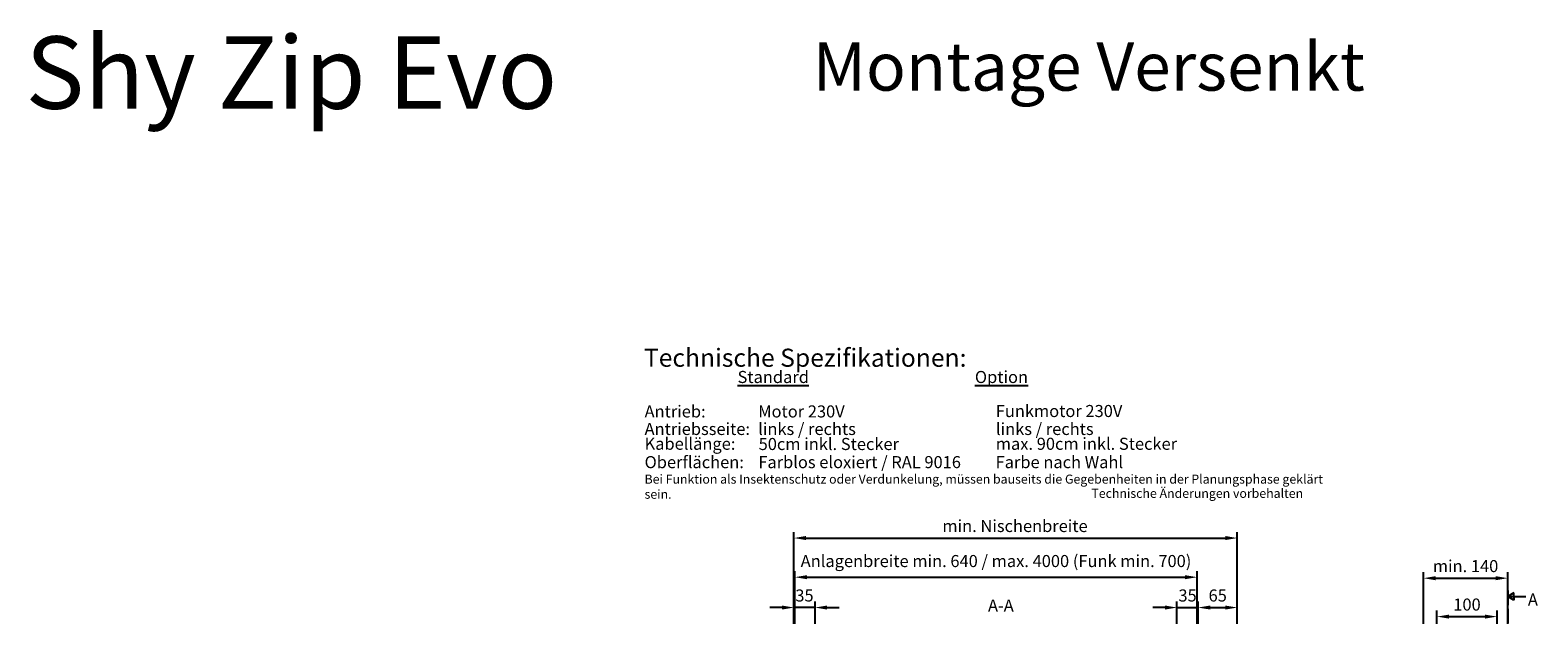
# Model space of a CAD drawing. Units: millimetres. Extents: x 1857 to 4580, y -3306 to 3213.
# Drawn here: x 1857 to 4356, y 2244 to 3213 of the extents above; entities that cross this region are included whole.
import ezdxf

# ---------------------------------------------------------------- set-up
doc = ezdxf.new("R2010")
doc.units = ezdxf.units.MM
doc.linetypes.add('ACAD_ISO04W100', pattern=[30, 24, -3, 0, -3])
for name, color, linetype in [('Storama Masslinie', 1, 'Continuous'), ('Storama Mittellinie', 6, 'ACAD_ISO04W100'), ('Storama Volllinie', 7, 'Continuous')]:
    doc.layers.add(name, color=color, linetype=linetype)
doc.layers.add('Storama Text 2.5', color=1, linetype='Continuous', lineweight=18)
doc.styles.add('ADESK2', font='isocp')
doc.styles.get("Standard").update_dxf_attribs({"font": 'arial.ttf'})
doc.dimstyles.new('MASS1_10', dxfattribs={"dimtxt": 20, "dimasz": 20, "dimexe": 10, "dimexo": 10, "dimgap": 1, "dimtad": 0, "dimdec": 1, "dimdsep": 46, "dimtxsty": 'ADESK2', "dimcen": -10, "dimclrd": 1, "dimclre": 1, "dimclrt": 1, "dimadec": 0, "dimazin": 0, "dimtfac": 1, "dimtdec": 1, "dimtmove": 0, "dimatfit": 3, "dimfxl": 1, "dimtvp": 1, "dimtolj": 1, "dimtzin": 0, "dimarcsym": 0})

# ---------------------------------------------------------------- blocks, each defined once
blk = doc.blocks.new('*D48')
at = {"layer": 'Defpoints', "color": 0, "linetype": 'Continuous', "transparency": 16777216}
for p in [(4305.8, 2304.5), (4166.1, 2173.2), (4305.8, 2173.2)]:
    blk.add_point(p, dxfattribs=at)
at = {"layer": 'Storama Masslinie', "color": 1, "linetype": 'Continuous', "lineweight": -2, "transparency": 16777216}
for p, q in [((4166.1, 2183.2), (4166.1, 2314.5)), ((4186.1, 2304.5), (4285.8, 2304.5)), ((4305.8, 2183.2), (4305.8, 2314.5))]:
    blk.add_line(p, q, dxfattribs=at)
at = {"layer": 'Storama Masslinie', "color": 1, "linetype": 'Continuous', "transparency": 16777216}
for points in [[(4186.1, 2307.8), (4186.1, 2301.1), (4166.1, 2304.5)], [(4285.8, 2307.8), (4285.8, 2301.1), (4305.8, 2304.5)]]:
    blk.add_solid(points, dxfattribs=at)
at = {"layer": 'Storama Masslinie', "color": 1, "linetype": 'Continuous', "transparency": 16777216, "insert": (4235.9, 2324.5), "char_height": 20, "attachment_point": 5, "style": 'ADESK2'}
blk.add_mtext('\\A1;min. 140', dxfattribs=at)
blk = doc.blocks.new('*D37')
at = {"layer": 'Defpoints', "color": 0, "transparency": 16777216}
for p in [(3791, 2306.1), (3124.2, 2163.2), (3791, 2163.2)]:
    blk.add_point(p, dxfattribs=at)
at = {"layer": 'Storama Masslinie', "color": 1, "lineweight": -2, "transparency": 16777216}
for p, q in [((3124.2, 2173.2), (3124.2, 2316.1)), ((3144.2, 2306.1), (3771, 2306.1)), ((3791, 2173.2), (3791, 2316.1))]:
    blk.add_line(p, q, dxfattribs=at)
at = {"layer": 'Storama Masslinie', "color": 1, "transparency": 16777216}
for points in [[(3144.2, 2309.5), (3144.2, 2302.8), (3124.2, 2306.1)], [(3771, 2309.5), (3771, 2302.8), (3791, 2306.1)]]:
    blk.add_solid(points, dxfattribs=at)
at = {"layer": 'Storama Masslinie', "color": 1, "transparency": 16777216, "insert": (3457.6, 2332.9), "char_height": 20, "attachment_point": 5, "style": 'ADESK2'}
blk.add_mtext('\\A1;Anlagenbreite min. 640 / max. 4000 (Funk min. 700)', dxfattribs=at)
blk = doc.blocks.new('*D54')
at = {"layer": 'Defpoints', "color": 0, "linetype": 'Continuous', "transparency": 16777216}
for p in [(4288.3, 2240.8), (4188.3, 2160.7), (4288.3, 2113)]:
    blk.add_point(p, dxfattribs=at)
at = {"layer": 'Storama Masslinie', "color": 1, "linetype": 'Continuous', "lineweight": -2, "transparency": 16777216}
for p, q in [((4188.3, 2170.7), (4188.3, 2250.8)), ((4288.3, 2123), (4288.3, 2250.8)), ((4208.3, 2240.8), (4268.3, 2240.8))]:
    blk.add_line(p, q, dxfattribs=at)
at = {"layer": 'Storama Masslinie', "color": 1, "linetype": 'Continuous', "transparency": 16777216}
for points in [[(4208.3, 2244.1), (4208.3, 2237.5), (4188.3, 2240.8)], [(4268.3, 2244.1), (4268.3, 2237.5), (4288.3, 2240.8)]]:
    blk.add_solid(points, dxfattribs=at)
at = {"layer": 'Storama Masslinie', "color": 1, "linetype": 'Continuous', "transparency": 16777216, "insert": (4238.3, 2260.8), "char_height": 20, "attachment_point": 5, "style": 'ADESK2'}
blk.add_mtext('\\A1;100', dxfattribs=at)
blk = doc.blocks.new('*D60')
at = {"layer": 'Defpoints', "color": 0, "transparency": 16777216}
for p in [(3792.6, 2255.8), (3757.6, 2003.2), (3792.6, 2003.2)]:
    blk.add_point(p, dxfattribs=at)
at = {"layer": 'Storama Volllinie', "color": 1, "lineweight": -2, "transparency": 16777216}
for p, q in [((3737.6, 2255.8), (3717.6, 2255.8)), ((3757.6, 2013.2), (3757.6, 2265.8)), ((3757.6, 2255.8), (3792.6, 2255.8)), ((3792.6, 2013.2), (3792.6, 2265.8)), ((3812.6, 2255.8), (3832.6, 2255.8))]:
    blk.add_line(p, q, dxfattribs=at)
at = {"layer": 'Storama Volllinie', "color": 1, "transparency": 16777216}
for points in [[(3737.6, 2259.2), (3737.6, 2252.5), (3757.6, 2255.8)], [(3812.6, 2259.2), (3812.6, 2252.5), (3792.6, 2255.8)]]:
    blk.add_solid(points, dxfattribs=at)
at = {"layer": 'Storama Volllinie', "color": 1, "transparency": 16777216, "insert": (3775.1, 2275.8), "char_height": 20, "attachment_point": 5, "style": 'ADESK2'}
blk.add_mtext('\\A1;35', dxfattribs=at)
blk = doc.blocks.new('*D61')
at = {"layer": 'Defpoints', "color": 0, "transparency": 16777216}
for p in [(3857.6, 2255.8), (3792.6, 2003.2), (3857.6, 2003.2)]:
    blk.add_point(p, dxfattribs=at)
at = {"layer": 'Storama Volllinie', "color": 1, "lineweight": -2, "transparency": 16777216}
for p, q in [((3792.6, 2013.2), (3792.6, 2265.8)), ((3812.6, 2255.8), (3837.6, 2255.8)), ((3857.6, 2013.2), (3857.6, 2265.8))]:
    blk.add_line(p, q, dxfattribs=at)
at = {"layer": 'Storama Volllinie', "color": 1, "transparency": 16777216}
for points in [[(3812.6, 2259.2), (3812.6, 2252.5), (3792.6, 2255.8)], [(3837.6, 2259.2), (3837.6, 2252.5), (3857.6, 2255.8)]]:
    blk.add_solid(points, dxfattribs=at)
at = {"layer": 'Storama Volllinie', "color": 1, "transparency": 16777216, "insert": (3825.1, 2275.8), "char_height": 20, "attachment_point": 5, "style": 'ADESK2'}
blk.add_mtext('\\A1;65', dxfattribs=at)
blk = doc.blocks.new('*D62')
at = {"layer": 'Defpoints', "color": 0, "transparency": 16777216}
for p in [(3122.6, 2255.8), (3122.6, 2173.2), (3157.6, 2005.2)]:
    blk.add_point(p, dxfattribs=at)
at = {"layer": 'Storama Volllinie', "color": 1, "lineweight": -2, "transparency": 16777216}
for p, q in [((3102.6, 2255.8), (3082.6, 2255.8)), ((3122.6, 2183.2), (3122.6, 2265.8)), ((3157.6, 2255.8), (3122.6, 2255.8)), ((3157.6, 2015.2), (3157.6, 2265.8)), ((3177.6, 2255.8), (3197.6, 2255.8))]:
    blk.add_line(p, q, dxfattribs=at)
at = {"layer": 'Storama Volllinie', "color": 1, "transparency": 16777216}
for points in [[(3102.6, 2259.2), (3102.6, 2252.5), (3122.6, 2255.8)], [(3177.6, 2259.2), (3177.6, 2252.5), (3157.6, 2255.8)]]:
    blk.add_solid(points, dxfattribs=at)
at = {"layer": 'Storama Volllinie', "color": 1, "transparency": 16777216, "insert": (3140.1, 2275.8), "char_height": 20, "attachment_point": 5, "style": 'ADESK2'}
blk.add_mtext('\\A1;35', dxfattribs=at)
blk = doc.blocks.new('*D65')
at = {"layer": 'Defpoints', "color": 0, "transparency": 16777216}
for p in [(3857.6, 2371), (3122.6, 2173.2), (3857.6, 2173.2)]:
    blk.add_point(p, dxfattribs=at)
at = {"layer": 'Storama Masslinie', "color": 1, "lineweight": -2, "transparency": 16777216}
for p, q in [((3122.6, 2183.2), (3122.6, 2381)), ((3857.6, 2183.2), (3857.6, 2381)), ((3142.6, 2371), (3837.6, 2371))]:
    blk.add_line(p, q, dxfattribs=at)
at = {"layer": 'Storama Masslinie', "color": 1, "transparency": 16777216}
for points in [[(3142.6, 2374.4), (3142.6, 2367.7), (3122.6, 2371)], [(3837.6, 2374.4), (3837.6, 2367.7), (3857.6, 2371)]]:
    blk.add_solid(points, dxfattribs=at)
at = {"layer": 'Storama Masslinie', "color": 1, "transparency": 16777216, "insert": (3489.1, 2391), "char_height": 20, "attachment_point": 5, "style": 'ADESK2'}
blk.add_mtext('\\A1;min. Nischenbreite', dxfattribs=at)

msp = doc.modelspace()

# ---------------------------------------------------------------- linework, layer by layer
at = {"layer": 'Storama Mittellinie'}
msp.add_line((4305.82, 2284.03), (4305.82, 1055.1), dxfattribs=at)
at = {"layer": 'Storama Volllinie'}
for p, q in [((4305.82, 2284.03), (4305.82, 2264.03)), ((4315.82, 2280.03), (4305.82, 2274.03)), ((4315.82, 2274.03), (4315.82, 2280.03)), ((4305.82, 2274.03), (4335.82, 2274.03)), ((4305.82, 2274.03), (4315.82, 2274.03)), ((4305.82, 2274.03), (4315.82, 2274.03)), ((4315.82, 2268.03), (4305.82, 2274.03)), ((4315.82, 2274.03), (4315.82, 2268.03))]:
    msp.add_line(p, q, dxfattribs=at)

# ---------------------------------------------------------------- texts
at = {"layer": 'Storama Masslinie', "attachment_point": 1, "style": 'ADESK2'}
for s, width, insert, char_height in [('{\\LStandard}', 164.3132, (3029.18, 2647.95), 20), ('{\\LOption}', 164.3132, (3422.57, 2647.95), 20), ('Antrieb:^I', 164.3132, (2875.08, 2590.85), 20), ('Motor 230V ', 450.9348, (3063.44, 2590.85), 20), ('Funkmotor 230V ', 220.4891, (3457.2, 2591.55), 20), ('Antriebsseite:^I', 172.9367, (2875.08, 2561.81), 20), ('links / rechts ', 450.9348, (3063.44, 2561.81), 20), ('links / rechts ', 450.9348, (3457.49, 2561.81), 20), ('Kabellänge:^I', 164.3132, (2875.08, 2537.31), 20), ('50cm inkl. Stecker^I', 450.9348, (3064.15, 2536.88), 20), ('max. 90cm inkl. Stecker', 450.9348, (3457.2, 2537.23), 20), ('Oberflächen:', 211.3192, (2875.08, 2506.83), 20), ('Farblos eloxiert / RAL 9016', 450.9348, (3063.64, 2506.83), 20), ('Farbe nach Wahl', 450.9348, (3456.96, 2506.83), 20), ('Bei Funktion als {\\C1;Insektenschutz oder Verdunkelung}, müssen bauseits die Gegebenheiten in der Planungsphase geklärt sein.', 1161.6802, (2875.08, 2476.16), 15), ('Technische Änderungen vorbehalten', 1161.6802, (3615.75, 2452.6), 15)]:
    msp.add_mtext_dynamic_manual_height_columns(s, width=width, gutter_width=12.5, heights=[0], dxfattribs=dict(at, insert=insert, char_height=char_height))
at = {"layer": 'Storama Text 2.5', "insert": (2874.02, 2684.87), "char_height": 30, "attachment_point": 1, "style": 'ADESK2'}
msp.add_mtext_dynamic_manual_height_columns('Technische Spezifikationen:', width=554.2951, gutter_width=12.5, heights=[0], dxfattribs=at)
at = {"layer": 'Storama Volllinie', "attachment_point": 1}
for s, width, insert, char_height in [('Shy Zip Evo', 1151.1288, (1848.79, 3202.48), 120), ('Montage Versenkt', 2590.2545, (3153.5, 3192.54), 80)]:
    msp.add_mtext_dynamic_manual_height_columns(s, width=width, gutter_width=12.5, heights=[0], dxfattribs=dict(at, insert=insert, char_height=char_height))
at = {"layer": 'Storama Volllinie', "char_height": 20, "attachment_point": 1, "style": 'ADESK2'}
for s, insert in [('A', (4339.25, 2279.15)), ('A-A', (3444.34, 2269.15))]:
    msp.add_mtext_dynamic_manual_height_columns(s, width=32.897, gutter_width=12.5, heights=[0], dxfattribs=dict(at, insert=insert))

# ---------------------------------------------------------------- dimensions: what is measured, and where the dimension line sits
at = {"layer": 'Storama Masslinie'}
dim = msp.add_linear_dim(base=(3791.01, 2306.13), p1=(3124.16, 2163.16), p2=(3791.01, 2163.16), text='Anlagenbreite min. 640 / max. 4000 (Funk min. 700)', dimstyle='MASS1_10', dxfattribs=at)
dim.commit()
dim.dimension.update_dxf_attribs({"geometry": '*D37', "text_midpoint": (3457.58, 2332.85)})
dim = msp.add_linear_dim(base=(3857.61, 2371.04), p1=(3122.61, 2173.16), p2=(3857.61, 2173.16), text='min. Nischenbreite', dimstyle='MASS1_10', dxfattribs=at)
dim.commit()
dim.dimension.update_dxf_attribs({"geometry": '*D65', "text_midpoint": (3489.1, 2371.04), "dimtype": 160})
at = {"layer": 'Storama Masslinie', "linetype": 'Continuous'}
dim = msp.add_linear_dim(base=(4305.82, 2304.46), p1=(4166.08, 2173.16), p2=(4305.82, 2173.16), text='min. <>', dimstyle='MASS1_10', override={"dimdec": 0}, dxfattribs=at)
dim.commit()
dim.dimension.update_dxf_attribs({"geometry": '*D48', "text_midpoint": (4235.95, 2324.46)})
dim = msp.add_linear_dim(base=(4288.3, 2240.79), p1=(4188.27, 2160.66), p2=(4288.3, 2113.04), dimstyle='MASS1_10', dxfattribs=at)
dim.commit()
dim.dimension.update_dxf_attribs({"geometry": '*D54', "text_midpoint": (4238.28, 2260.79)})
at = {"layer": 'Storama Volllinie'}
for base, p1, p2, picture, middle in [((3122.61, 2255.85), (3157.61, 2005.16), (3122.61, 2173.16), '*D62', (3140.11, 2275.85)), ((3857.61, 2255.85), (3792.61, 2003.16), (3857.61, 2003.16), '*D61', (3825.11, 2275.85))]:
    dim = msp.add_linear_dim(base=base, p1=p1, p2=p2, dimstyle='MASS1_10', dxfattribs=at)
    dim.commit()
    dim.dimension.update_dxf_attribs({"geometry": picture, "text_midpoint": middle})
dim = msp.add_linear_dim(base=(3792.61, 2255.85), p1=(3757.56, 2003.16), p2=(3792.61, 2003.16), text='35', dimstyle='MASS1_10', dxfattribs=at)
dim.commit()
dim.dimension.update_dxf_attribs({"geometry": '*D60', "text_midpoint": (3775.08, 2275.85)})

doc.saveas('drawing.dxf')
